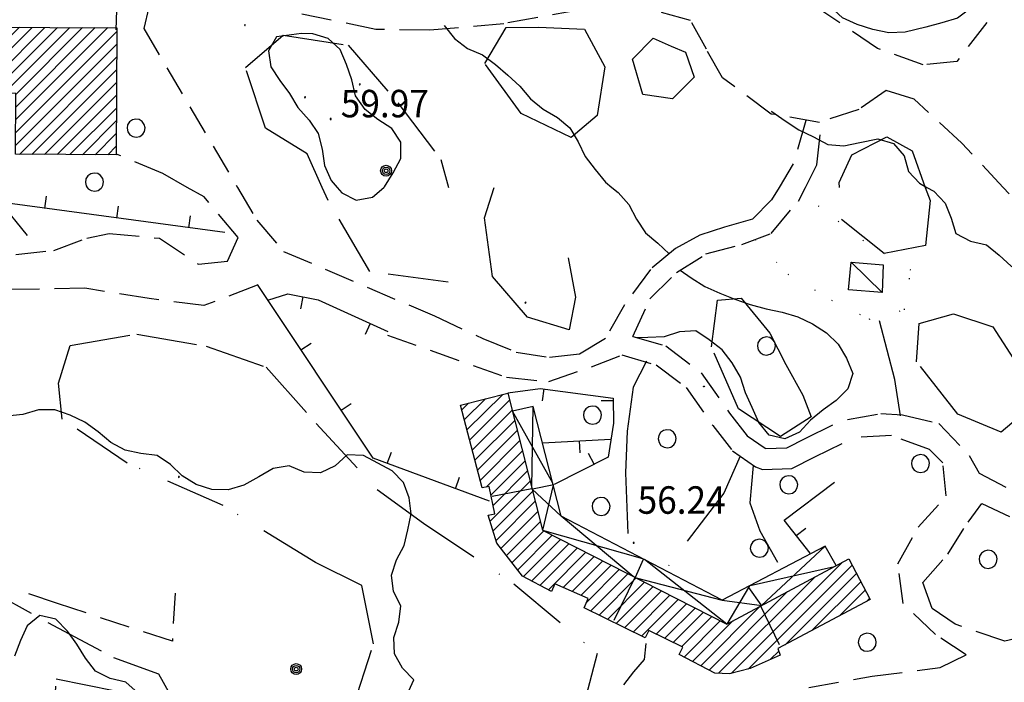
# Model space of a CAD drawing. Extents: x 1554472 to 1556382, y 4520689 to 4522134.
# Drawn here: x 1555447 to 1555569, y 4521739 to 4521821 of the extents above; entities that cross this region are included whole.
import ezdxf

# ---------------------------------------------------------------- set-up
doc = ezdxf.new("R2010")
doc.units = 0
doc.header["$LTSCALE"] = 15
doc.header["$MEASUREMENT"] = 0
for name, pattern in [('DASHDOT', [1, 0.5, -0.25, 0, -0.25]), ('DIVIDE', [1.25, 0.5, -0.25, 0, -0.25, 0, -0.25]), ('DOT', [0.25, 0, -0.25]), ('HIDDEN', [0.375, 0.25, -0.125])]:
    doc.linetypes.add(name, pattern=pattern)
doc.layers.get('0').update_dxf_attribs({"linetype": 'CONTINUOUS'})
for name, color, linetype in [('ALBERO', 7, 'CONTINUOUS'), ('CAMPITURE-EDIFICI', 61, 'CONTINUOUS'), ('CAPANNA', 7, 'CONTINUOUS'), ('CURVA_INTERM', 7, 'CONTINUOUS'), ('DIAGONALI17', 7, 'CONTINUOUS'), ('DIVIS_COLTU', 7, 'CONTINUOUS'), ('DIVISIONE2', 7, 'CONTINUOUS'), ('EDIFICIO', 7, 'CONTINUOUS'), ('MARCIAPIEDE', 7, 'CONTINUOUS'), ('MURO_A_CALCE', 7, 'CONTINUOUS'), ('PUNTO_QUOTA', 7, 'CONTINUOUS'), ('QUOTA', 7, 'CONTINUOUS'), ('ROCCIA', 7, 'CONTINUOUS'), ('SENTIERO', 7, 'CONTINUOUS'), ('STRADA_BIANCA', 7, 'CONTINUOUS'), ('TETTOIA', 7, 'CONTINUOUS'), ('TRALICCIO', 7, 'CONTINUOUS')]:
    doc.layers.add(name, color=color, linetype=linetype)
doc.styles.add('COMPLEX', font='COMPLEX', dxfattribs={"height": 0.2})

# ---------------------------------------------------------------- blocks, each defined once
blk = doc.blocks.new('PUNTO')
at = {"layer": 'PUNTO_QUOTA', "color": 2, "linetype": 'CONTINUOUS'}
blk.add_lwpolyline([(-0.06, -0.06), (0.06, -0.06), (0.06, 0.06), (-0.06, 0.06)], close=True, dxfattribs=at)
at = {"layer": 'PUNTO_QUOTA', "color": 1, "linetype": 'CONTINUOUS'}
blk.add_lwpolyline([(0, 0), (0, 0)], dxfattribs=at)
at = {"layer": 'PUNTO_QUOTA', "color": 2, "linetype": 'CONTINUOUS'}
blk.add_lwpolyline([(0, 0), (0, 0)], dxfattribs=at)
blk.add_lwpolyline([(0, 0), (0, 0)], dxfattribs=at)
blk = doc.blocks.new('PALO')
at = {"layer": 'TRALICCIO', "color": 4, "linetype": 'CONTINUOUS'}
for radius in [0.677, 0.458, 0.23]:
    blk.add_circle((0, 0), radius, dxfattribs=at)
blk = doc.blocks.new('ALBERO')
at = {"layer": 'ALBERO', "color": 3, "linetype": 'CONTINUOUS'}
blk.add_lwpolyline([(1.06, 0.53), (0.8, 0.89), (0.44, 1.13), (0, 1.19), (-0.42, 1.09), (-0.78, 0.85), (-1.02, 0.47), (-1.08, 0.05), (-0.98, -0.39), (-0.74, -0.75), (-0.36, -0.97), (0.06, -1.05), (0.5, -0.95), (0.86, -0.69), (1.08, -0.33), (1.16, 0.11)], close=True, dxfattribs=at)
blk = doc.blocks.new('*X67')
at = {"color": 0}
for p, q in [((1555502.68, 4521769.96), (1555507.06, 4521774.33)), ((1555502.03, 4521772.45), (1555502.87, 4521773.29)), ((1555502.35, 4521771.2), (1555504.96, 4521773.81)), ((1555503, 4521768.71), (1555507.95, 4521773.66)), ((1555503.33, 4521767.46), (1555508.27, 4521772.4)), ((1555503.65, 4521766.22), (1555508.59, 4521771.15)), ((1555503.98, 4521764.97), (1555508.91, 4521769.9)), ((1555504.31, 4521763.72), (1555509.23, 4521768.65)), ((1555505.04, 4521762.89), (1555509.55, 4521767.39)), ((1555505.63, 4521761.91), (1555509.87, 4521766.14)), ((1555505.91, 4521760.61), (1555510.19, 4521764.89)), ((1555505.54, 4521758.67), (1555510.5, 4521763.64)), ((1555505.91, 4521757.47), (1555510.82, 4521762.39)), ((1555506.28, 4521756.26), (1555511.14, 4521761.13)), ((1555506.88, 4521755.3), (1555511.46, 4521759.88)), ((1555507.57, 4521754.42), (1555511.78, 4521758.63)), ((1555508.26, 4521753.54), (1555512.21, 4521757.49)), ((1555508.96, 4521752.66), (1555513.25, 4521756.96)), ((1555509.69, 4521751.82), (1555514.29, 4521756.43)), ((1555510.72, 4521751.28), (1555515.33, 4521755.89)), ((1555511.74, 4521750.73), (1555516.37, 4521755.36)), ((1555512.77, 4521750.19), (1555517.41, 4521754.83)), ((1555514.61, 4521750.45), (1555518.45, 4521754.3)), ((1555515.7, 4521749.97), (1555519.49, 4521753.77)), ((1555535.39, 4521739.81), (1555549.16, 4521753.57)), ((1555516.79, 4521749.49), (1555520.53, 4521753.24)), ((1555517.48, 4521748.61), (1555521.57, 4521752.71)), ((1555537.51, 4521740.35), (1555550.39, 4521753.23)), ((1555517.99, 4521747.55), (1555522.61, 4521752.17)), ((1555519.04, 4521747.03), (1555523.65, 4521751.64)), ((1555520.09, 4521746.51), (1555524.69, 4521751.11)), ((1555533.85, 4521739.84), (1555545.77, 4521751.76)), ((1555542.1, 4521743.37), (1555550.93, 4521752.2)), ((1555545.46, 4521745.16), (1555551.48, 4521751.18)), ((1555521.15, 4521745.99), (1555525.73, 4521750.58)), ((1555522.2, 4521745.47), (1555526.77, 4521750.05)), ((1555532.68, 4521740.23), (1555542.39, 4521749.95)), ((1555548.82, 4521746.95), (1555552.02, 4521750.15)), ((1555523.25, 4521744.95), (1555527.81, 4521749.52)), ((1555524.3, 4521744.43), (1555528.85, 4521748.98)), ((1555552.17, 4521748.73), (1555552.57, 4521749.13)), ((1555526.13, 4521744.69), (1555529.89, 4521748.45)), ((1555527.19, 4521744.18), (1555530.93, 4521747.92)), ((1555531.64, 4521740.77), (1555539.01, 4521748.14)), ((1555528.24, 4521743.66), (1555531.97, 4521747.39)), ((1555529.3, 4521743.14), (1555533.01, 4521746.86)), ((1555529.57, 4521741.84), (1555534.05, 4521746.33)), ((1555530.6, 4521741.3), (1555535.63, 4521746.33)), ((1555540.29, 4521741.57), (1555541.31, 4521742.58))]:
    blk.add_line(p, q, dxfattribs=at)
blk = doc.blocks.new('*X83')
at = {"color": 0}
for p, q in [((1555439.07, 4521811.64), (1555447.25, 4521819.82)), ((1555440.63, 4521811.63), (1555448.81, 4521819.81)), ((1555442.19, 4521811.62), (1555450.38, 4521819.8)), ((1555442.65, 4521816.79), (1555445.69, 4521819.83)), ((1555442.65, 4521818.37), (1555444.12, 4521819.83)), ((1555443.76, 4521811.61), (1555451.94, 4521819.8)), ((1555445.32, 4521811.6), (1555453.5, 4521819.79)), ((1555446.77, 4521808.34), (1555458.2, 4521819.77)), ((1555446.78, 4521811.5), (1555455.07, 4521819.78)), ((1555446.78, 4521809.92), (1555456.63, 4521819.77)), ((1555446.76, 4521806.76), (1555459.29, 4521819.29)), ((1555446.75, 4521805.18), (1555459.29, 4521817.71)), ((1555434.57, 4521808.71), (1555442.08, 4521816.22)), ((1555437.7, 4521813.41), (1555440.52, 4521816.23)), ((1555437.71, 4521814.99), (1555438.95, 4521816.24)), ((1555447.23, 4521804.08), (1555459.28, 4521816.13)), ((1555448.79, 4521804.08), (1555459.27, 4521814.55)), ((1555432.95, 4521810.23), (1555435.47, 4521812.76)), ((1555432.95, 4521811.81), (1555433.91, 4521812.76)), ((1555433.01, 4521808.72), (1555437.04, 4521812.75)), ((1555450.36, 4521804.07), (1555459.26, 4521812.98)), ((1555451.92, 4521804.06), (1555459.26, 4521811.4)), ((1555436.13, 4521808.7), (1555437.95, 4521810.52)), ((1555453.48, 4521804.05), (1555459.25, 4521809.82)), ((1555437.69, 4521808.69), (1555437.94, 4521808.94)), ((1555455.05, 4521804.04), (1555459.24, 4521808.24)), ((1555456.61, 4521804.04), (1555459.23, 4521806.66)), ((1555458.17, 4521804.03), (1555459.22, 4521805.08))]:
    blk.add_line(p, q, dxfattribs=at)

msp = doc.modelspace()

# ---------------------------------------------------------------- linework, layer by layer
at = {"layer": 'ALBERO', "color": 3, "linetype": 'CONTINUOUS'}
for points in [[(1555457.43, 4521800), (1555457.58, 4521800.24), (1555457.66, 4521800.68), (1555457.56, 4521801.1), (1555457.3, 4521801.46), (1555456.94, 4521801.7), (1555456.5, 4521801.76), (1555456.08, 4521801.66), (1555455.72, 4521801.42), (1555455.48, 4521801.04), (1555455.42, 4521800.62), (1555455.52, 4521800.18), (1555455.64, 4521800)], [(1555455.64, 4521800), (1555455.76, 4521799.82), (1555456.14, 4521799.6), (1555456.56, 4521799.52), (1555457, 4521799.62), (1555457.36, 4521799.88), (1555457.43, 4521800)]]:
    msp.add_lwpolyline(points, dxfattribs=at)
at = {"layer": 'CAPANNA', "color": 1, "linetype": 'CONTINUOUS'}
msp.add_lwpolyline([(1555549.96, 4521787.31), (1555550.28, 4521790.73), (1555554.24, 4521790.41), (1555554.11, 4521786.99), (1555549.96, 4521787.31)], dxfattribs=at)
at = {"layer": 'CURVA_INTERM', "color": 1, "linetype": 'CONTINUOUS'}
for points in [[(1555569.96, 4521825.92), (1555568.32, 4521824.71), (1555566.73, 4521823.45), (1555563.45, 4521820.94), (1555561.5, 4521820.36), (1555559.52, 4521819.84), (1555556.98, 4521819.21), (1555554.96, 4521819.14), (1555552.95, 4521819.53), (1555551.02, 4521820.15), (1555549.19, 4521820.98), (1555547.68, 4521822.39), (1555545.95, 4521823.52), (1555544.1, 4521824.41), (1555542.2, 4521825.13), (1555540.83, 4521825.61)], [(1555499.87, 4521820.04), (1555501.12, 4521818.44), (1555502.73, 4521817.21), (1555504.59, 4521816.4), (1555506.2, 4521815.21), (1555507.73, 4521813.89), (1555509.23, 4521812.52), (1555510.54, 4521810.97), (1555512.13, 4521809.69), (1555513.89, 4521808.66), (1555515.43, 4521807.35), (1555516.47, 4521805.62), (1555517.32, 4521803.8), (1555518.55, 4521802.19), (1555519.82, 4521800.64), (1555520.61, 4521800)], [(1555479.09, 4521818.65), (1555478.09, 4521816.9), (1555478.38, 4521814.91), (1555479.5, 4521813.23), (1555480.7, 4521811.62), (1555481.73, 4521809.87), (1555483.11, 4521808.33), (1555484.25, 4521806.68), (1555484.73, 4521804.71), (1555485.03, 4521802.7), (1555485.84, 4521800.85), (1555486.58, 4521800)], [(1555492.39, 4521800), (1555492.48, 4521800.08), (1555493.54, 4521801.79), (1555494.49, 4521803.58), (1555494.48, 4521805.61), (1555493.36, 4521807.3), (1555491.64, 4521808.41), (1555490.05, 4521809.64), (1555488.89, 4521811.33), (1555488.41, 4521813.31), (1555487.74, 4521815.2), (1555486.98, 4521817.06), (1555485.5, 4521818.41), (1555483.57, 4521819.02), (1555482.2, 4521819.05), (1555479.09, 4521818.65)], [(1555540.37, 4521809.45), (1555540.43, 4521809.41), (1555542.1, 4521808.23), (1555543.78, 4521807.14), (1555545.6, 4521806.27), (1555547.38, 4521805.31), (1555549.37, 4521805.13), (1555551.34, 4521805.57), (1555553.58, 4521806.02), (1555555.52, 4521805.42), (1555556.85, 4521803.9), (1555557.38, 4521801.97), (1555558.75, 4521800.5), (1555559.64, 4521800)], [(1555486.58, 4521800), (1555487.16, 4521799.34), (1555488.95, 4521798.43), (1555490.96, 4521798.79), (1555492.39, 4521800)], [(1555520.61, 4521800), (1555521.39, 4521799.36), (1555522.74, 4521797.86), (1555523.68, 4521796.05), (1555524.79, 4521794.38), (1555526.34, 4521793.11), (1555527.71, 4521791.76)], [(1555559.64, 4521800), (1555560.52, 4521799.51), (1555561.93, 4521798.05), (1555562.68, 4521796.19), (1555563.26, 4521794.27), (1555565.05, 4521793.32), (1555567.02, 4521792.88), (1555568.6, 4521791.62), (1555570.09, 4521790.24), (1555571.95, 4521789.43), (1555573.73, 4521788.53), (1555575.3, 4521787.28), (1555576.8, 4521785.93), (1555578.16, 4521784.46), (1555580.67, 4521781.65), (1555581.44, 4521780.96)], [(1555529.1, 4521789.73), (1555530.45, 4521788.78), (1555532.16, 4521787.72), (1555533.99, 4521786.91), (1555535.86, 4521786.16), (1555537.77, 4521785.51), (1555539.73, 4521784.98), (1555541.71, 4521784.55), (1555543.66, 4521783.97), (1555545.49, 4521783.1), (1555547.22, 4521782), (1555548.66, 4521780.58), (1555549.7, 4521778.84), (1555550.47, 4521776.97), (1555549.86, 4521775.04), (1555548.42, 4521773.63), (1555546.8, 4521772.44), (1555545.24, 4521771.18), (1555543.89, 4521769.68), (1555542.07, 4521768.85), (1555540.13, 4521769.34), (1555538.82, 4521770.87), (1555538.02, 4521772.73), (1555537.19, 4521774.56), (1555536.56, 4521776.5), (1555535.55, 4521778.26), (1555534.28, 4521779.87), (1555532.7, 4521781.12), (1555531.02, 4521782.25), (1555529.02, 4521782.13), (1555527.11, 4521781.51), (1555525.09, 4521781.42), (1555523.75, 4521781.39)], [(1555451.62, 4521772.47), (1555449.59, 4521772.45), (1555447.67, 4521771.86), (1555445.67, 4521771.69), (1555443.7, 4521771.16), (1555442.02, 4521770.03), (1555440.05, 4521769.67), (1555438.05, 4521769.75), (1555436.04, 4521769.87), (1555435.94, 4521769.89)], [(1555495.27, 4521737.22), (1555496.11, 4521739.04), (1555494.68, 4521740.49), (1555493.71, 4521742.25), (1555493.61, 4521744.26), (1555494.25, 4521746.18), (1555494.48, 4521748.19), (1555493.58, 4521749.97), (1555493.32, 4521751.97), (1555493.93, 4521753.88), (1555494.88, 4521755.66), (1555495.34, 4521757.62), (1555495.75, 4521759.58), (1555495.52, 4521761.58), (1555494.8, 4521763.46), (1555493.43, 4521764.92), (1555491.65, 4521765.87), (1555489.86, 4521766.79), (1555487.85, 4521766.87), (1555486.35, 4521765.51), (1555484.54, 4521764.65), (1555482.52, 4521764.74), (1555480.66, 4521765.51), (1555478.66, 4521765.18), (1555476.91, 4521764.16), (1555475.04, 4521763.12), (1555473.09, 4521762.56), (1555471.07, 4521762.59), (1555469.13, 4521763.21), (1555467.41, 4521764.29), (1555465.95, 4521765.67), (1555464.29, 4521766.79), (1555462.28, 4521767.03), (1555460.32, 4521767.47), (1555458.55, 4521768.42), (1555457, 4521769.75), (1555455.35, 4521770.91), (1555453.52, 4521771.79), (1555451.62, 4521772.47)], [(1555459.52, 4521728.97), (1555461.19, 4521730.12), (1555462.68, 4521731.49), (1555463, 4521733.55), (1555462.95, 4521735.61), (1555461.95, 4521737.39), (1555460.43, 4521738.75), (1555458.46, 4521739.2), (1555456.66, 4521740.1), (1555455.41, 4521741.73), (1555454.34, 4521743.43), (1555453.19, 4521745.07), (1555451.73, 4521746.52), (1555449.77, 4521746.99), (1555448.19, 4521745.71), (1555447.35, 4521743.88), (1555446.63, 4521741.98)], [(1555524.83, 4521743.54), (1555524.64, 4521741.54), (1555523.29, 4521740.03), (1555522.08, 4521738.41)]]:
    msp.add_lwpolyline(points, dxfattribs=at)
at = {"layer": 'DIAGONALI17', "color": 4, "linetype": 'CONTINUOUS'}
for p, q in [((1555550.28, 4521790.73), (1555554.11, 4521786.99)), ((1555508.29, 4521772.33), (1555513.29, 4521763.43)), ((1555510.71, 4521762.83), (1555510.86, 4521772.86)), ((1555547.04, 4521755.57), (1555539.16, 4521748.22)), ((1555537.75, 4521750.7), (1555548.21, 4521753.06))]:
    msp.add_line(p, q, dxfattribs=at)
for points in [[(1555523.27, 4521751.84), (1555514.35, 4521759.31), (1555510.75, 4521762.65)], [(1555513.36, 4521763.15), (1555512.05, 4521757.57), (1555524.44, 4521754.04)], [(1555537.68, 4521750.67), (1555534.86, 4521745.92), (1555524.66, 4521753.93)], [(1555523.63, 4521751.65), (1555534.3, 4521748.89), (1555539.19, 4521748.24)]]:
    msp.add_lwpolyline(points, dxfattribs=at)
at = {"layer": 'DIVIS_COLTU', "linetype": 'DOT'}
msp.add_lwpolyline([(1555538.37, 4521793.55), (1555542.41, 4521789.27), (1555547.85, 4521786.04), (1555552.52, 4521783.7), (1555556.88, 4521784.85), (1555557.68, 4521789.73), (1555551.79, 4521793.38), (1555546.32, 4521797.61), (1555544.79, 4521798.86)], dxfattribs=at)
at = {"layer": 'DIVISIONE2', "color": 4, "linetype": 'CONTINUOUS'}
for p, q in [((1555510.72, 4521762.68), (1555505.82, 4521761.71)), ((1555523.5, 4521751.79), (1555520.88, 4521746.39)), ((1555541.41, 4521743.37), (1555539.09, 4521748.14))]:
    msp.add_line(p, q, dxfattribs=at)
at = {"layer": 'EDIFICIO', "color": 2, "linetype": 'CONTINUOUS'}
for points in [[(1555432.94, 4521808.72), (1555432.96, 4521812.77), (1555437.7, 4521812.75), (1555437.71, 4521816.24), (1555442.64, 4521816.22), (1555442.66, 4521819.84), (1555459.3, 4521819.76), (1555459.22, 4521804.02), (1555446.75, 4521804.09), (1555446.79, 4521811.6), (1555437.95, 4521811.64), (1555437.94, 4521808.69)], [(1555552.64, 4521748.98), (1555541.2, 4521742.89), (1555541.46, 4521742.1), (1555537.77, 4521740.42), (1555535.21, 4521739.76), (1555533.39, 4521739.87), (1555528.96, 4521742.15), (1555529.41, 4521743.09), (1555525.22, 4521745.14), (1555524.76, 4521744.21), (1555517.18, 4521747.95), (1555517.69, 4521749.09), (1555513.57, 4521750.91), (1555513.16, 4521749.98), (1555509.57, 4521751.88), (1555506.38, 4521755.94), (1555505.31, 4521759.42), (1555506.13, 4521759.59), (1555505.41, 4521762.97), (1555504.55, 4521762.78), (1555501.88, 4521773.04), (1555507.73, 4521774.5), (1555512.05, 4521757.57), (1555534.86, 4521745.92), (1555549.97, 4521754.01)]]:
    msp.add_lwpolyline(points, close=True, dxfattribs=at)
at = {"layer": 'MARCIAPIEDE', "color": 4, "linetype": 'HIDDEN'}
for points in [[(1555544.67, 4521808.27), (1555543.09, 4521802.91), (1555541.34, 4521800)], [(1555544.6, 4521800), (1555546.04, 4521802.79), (1555546.6, 4521808.07)], [(1555541.34, 4521800), (1555540.41, 4521798.46), (1555538.05, 4521796.05), (1555534.57, 4521795.06), (1555531.52, 4521794.1), (1555528.52, 4521792.42), (1555525.41, 4521789.83), (1555522.19, 4521785.46), (1555520.21, 4521781.93)], [(1555523.24, 4521781.53), (1555525.34, 4521786.21), (1555528.62, 4521789.47), (1555532.27, 4521791.75), (1555536.75, 4521792.93), (1555540.36, 4521794.3), (1555543.73, 4521798.3), (1555544.6, 4521800)], [(1555523.24, 4521781.53), (1555527.3, 4521780.36), (1555531.71, 4521777.03), (1555535.21, 4521772.05), (1555537.38, 4521769.25), (1555539.6, 4521767.7), (1555539.67, 4521767.67), (1555542.29, 4521767.75), (1555544.65, 4521768.93), (1555549.19, 4521771.16)], [(1555521.86, 4521779.25), (1555526.13, 4521778.02), (1555529.84, 4521775.22), (1555533.14, 4521770.52), (1555535.59, 4521767.37), (1555538.43, 4521765.38), (1555539.29, 4521765.09), (1555542.93, 4521765.2), (1555545.79, 4521766.63), (1555550.32, 4521768.85)]]:
    msp.add_lwpolyline(points, dxfattribs=at)
at = {"layer": 'MURO_A_CALCE', "linetype": 'CONTINUOUS'}
for p, q in [((1555450.4, 4521797.4), (1555450.6, 4521798.89)), ((1555459.32, 4521796.2), (1555459.52, 4521797.68)), ((1555468.24, 4521794.99), (1555468.44, 4521796.48)), ((1555482.35, 4521786.44), (1555482.06, 4521784.96)), ((1555490.68, 4521783.16), (1555490.07, 4521781.79)), ((1555482.11, 4521779.9), (1555483.36, 4521780.73)), ((1555512.19, 4521775.04), (1555511.99, 4521773.55)), ((1555487.1, 4521772.4), (1555488.35, 4521773.23)), ((1555520.8, 4521773.57), (1555519.3, 4521773.55)), ((1555512.08, 4521768.39), (1555520.45, 4521768.84)), ((1555516.57, 4521768.63), (1555516.65, 4521767.13)), ((1555492.8, 4521765.81), (1555493.32, 4521767.22)), ((1555518.43, 4521765.71), (1555517.75, 4521767.04)), ((1555501.24, 4521762.69), (1555501.76, 4521764.1)), ((1555543.48, 4521756.88), (1555544.66, 4521757.81))]:
    msp.add_line(p, q, dxfattribs=at)
for points in [[(1555448.66, 4521825.75), (1555451.16, 4521824.11), (1555451.42, 4521822.02), (1555459.25, 4521821.93), (1555459.2, 4521819.51)], [(1555472.7, 4521794.39), (1555444.84, 4521798.15), (1555448.18, 4521794.04)], [(1555505.46, 4521761.13), (1555491.05, 4521766.46), (1555476.75, 4521787.96)], [(1555478, 4521786.02), (1555480.48, 4521786.8), (1555484.23, 4521786.07), (1555492.88, 4521782.17)], [(1555507.73, 4521774.57), (1555511.73, 4521775.1), (1555520.79, 4521773.9), (1555520.84, 4521770.81), (1555520.18, 4521766.59), (1555513.48, 4521763.21)], [(1555545.18, 4521754.73), (1555541.99, 4521758.8), (1555548.19, 4521763.49)]]:
    msp.add_lwpolyline(points, dxfattribs=at)
at = {"layer": 'ROCCIA', "color": 1, "linetype": 'DIVIDE'}
for points in [[(1555475.1, 4521820.14), (1555475.15, 4521820.03), (1555475.22, 4521820.04), (1555475.2, 4521820.11), (1555475.16, 4521820.15)], [(1555489.44, 4521812.81), (1555489.31, 4521812.78), (1555489.35, 4521812.69), (1555489.41, 4521812.71), (1555489.43, 4521812.73)], [(1555482.6, 4521811.08), (1555482.69, 4521811.12), (1555482.67, 4521811.21), (1555482.59, 4521811.19), (1555482.56, 4521811.14)], [(1555510, 4521785.76), (1555509.91, 4521785.77), (1555509.86, 4521785.7), (1555509.92, 4521785.68), (1555509.98, 4521785.7)], [(1555531.99, 4521775.29), (1555531.99, 4521775.36), (1555532.04, 4521775.39), (1555532.11, 4521775.38), (1555532.08, 4521775.3)], [(1555466.98, 4521764.08), (1555467.07, 4521764.14), (1555467.04, 4521764.22), (1555466.96, 4521764.19), (1555466.94, 4521764.13)]]:
    msp.add_lwpolyline(points, close=True, dxfattribs=at)
for points in [[(1555504.9, 4521815.32), (1555507.54, 4521819.81), (1555511.56, 4521819.85), (1555517.24, 4521819.59), (1555519.74, 4521814.91), (1555518.82, 4521808.88), (1555515.59, 4521806.19), (1555509.4, 4521809.16), (1555504.9, 4521815.32)], [(1555484.76, 4521800), (1555482.9, 4521804.13), (1555477.73, 4521807.31), (1555475.23, 4521814.85), (1555479.91, 4521818.84), (1555487.98, 4521817.6), (1555494.12, 4521810.45), (1555499.46, 4521803.45), (1555500.39, 4521800)], [(1555525.73, 4521818.46), (1555527.96, 4521817.47), (1555529.77, 4521816.74), (1555530.82, 4521813.66), (1555528.12, 4521810.96), (1555524.48, 4521811.48), (1555523.2, 4521815.88), (1555525.73, 4521818.46)], [(1555548.83, 4521800), (1555548.79, 4521800.61), (1555550.36, 4521804.01), (1555554.7, 4521806.27), (1555557.81, 4521804.54), (1555559.46, 4521800)], [(1555500.36, 4521788.26), (1555490.63, 4521789.57), (1555485.5, 4521798.36), (1555484.76, 4521800)], [(1555515.2, 4521791.26), (1555516.14, 4521786.41), (1555515.34, 4521782.35), (1555510.16, 4521783.94), (1555505.85, 4521788.96), (1555504.86, 4521796.24), (1555506.05, 4521800)], [(1555559.46, 4521800), (1555560.05, 4521798.36), (1555559.49, 4521792.8), (1555554.36, 4521791.81), (1555549.07, 4521796.02)], [(1555545.3, 4521771.61), (1555541.52, 4521769.14), (1555536.3, 4521772.6), (1555532.97, 4521780.25), (1555533.73, 4521786.03), (1555536.64, 4521786.29), (1555540.21, 4521781.95), (1555542.16, 4521778.06), (1555544.29, 4521774.28), (1555545.3, 4521771.61)], [(1555558.38, 4521778.41), (1555558.71, 4521783.14), (1555562.96, 4521784.35), (1555567.82, 4521782.74), (1555571.19, 4521777.51), (1555572.43, 4521772.7), (1555568.84, 4521769.71), (1555563.48, 4521771.91), (1555558.38, 4521778.41)], [(1555488.52, 4521735.57), (1555491.11, 4521743.49), (1555489.66, 4521750.7), (1555483.9, 4521753.54), (1555472.48, 4521760.61), (1555460.59, 4521765.85), (1555452.52, 4521771.29), (1555452.08, 4521775.77), (1555453.54, 4521780.44), (1555461.78, 4521781.84), (1555470.35, 4521780.32), (1555477.79, 4521777.73), (1555484, 4521770.78), (1555491.55, 4521762.6), (1555497.29, 4521758.44), (1555508.48, 4521750.92), (1555518.82, 4521742.28), (1555517.41, 4521736.94)], [(1555462.05, 4521724.21), (1555446.43, 4521725.01), (1555438.56, 4521727.76), (1555432.95, 4521734.99), (1555427.98, 4521746.06), (1555425.89, 4521752.11), (1555427.91, 4521759.76), (1555434.48, 4521758.82), (1555442.14, 4521750.92), (1555450.74, 4521746.13), (1555458.91, 4521741.81), (1555464.48, 4521739.79), (1555467.6, 4521734.17), (1555466.97, 4521729.75), (1555465.24, 4521726.26), (1555462.05, 4521724.21)], [(1555467.55, 4521735), (1555467.82, 4521732.2), (1555466.65, 4521729.14), (1555461.87, 4521727.61), (1555457.28, 4521727.97), (1555451.42, 4521730.76), (1555451.78, 4521739.14), (1555459.89, 4521737.52), (1555466.83, 4521734.01)]]:
    msp.add_lwpolyline(points, dxfattribs=at)
at = {"layer": 'SENTIERO', "color": 50, "linetype": 'DASHDOT'}
for points in [[(1555556.38, 4521771.72), (1555555.67, 4521776.23), (1555553.57, 4521784.29)], [(1555524.91, 4521778.47), (1555523.26, 4521775.27), (1555522.52, 4521769.8), (1555522.32, 4521764.64), (1555522.61, 4521756.58)], [(1555536.51, 4521766.72), (1555534.52, 4521762.15), (1555527.59, 4521753.09)], [(1555538.14, 4521765.56), (1555537.71, 4521760.93), (1555538.95, 4521757.49), (1555541.14, 4521753.58)]]:
    msp.add_lwpolyline(points, dxfattribs=at)
at = {"layer": 'STRADA_BIANCA', "linetype": 'HIDDEN'}
for points in [[(1555576.27, 4521823.12), (1555572.98, 4521825.69), (1555568.75, 4521825.32), (1555567.09, 4521820.39), (1555563.36, 4521815.6), (1555559.18, 4521815.15), (1555553.55, 4521817.21), (1555546.77, 4521821.79), (1555534.74, 4521830.33), (1555531.05, 4521831.54), (1555527.98, 4521829.93), (1555525.84, 4521827.54)], [(1555569.12, 4521800), (1555563.98, 4521805.48), (1555558.07, 4521810.91), (1555554.59, 4521811.98), (1555551.21, 4521809.64), (1555546.36, 4521808.04), (1555540.36, 4521809.08), (1555534.33, 4521813.56), (1555532.34, 4521817.09), (1555530.39, 4521820.65), (1555526.1, 4521821.85), (1555516.98, 4521822.02), (1555507.23, 4521820.26), (1555498.07, 4521819.45), (1555491.38, 4521819.54), (1555479.61, 4521822), (1555467.59, 4521822.44), (1555463.25, 4521822.29), (1555462.64, 4521819.65), (1555474.24, 4521800)], [(1555468.03, 4521800), (1555465, 4521801.71), (1555459.34, 4521804.08)], [(1555438.13, 4521800), (1555439.09, 4521797.76), (1555441.98, 4521793.93), (1555446.79, 4521791.7), (1555451.5, 4521792.18), (1555455.57, 4521793.7), (1555458.34, 4521794.29), (1555464.58, 4521793.71), (1555469.41, 4521790.48), (1555473.02, 4521790.85), (1555474.32, 4521793.81), (1555470.11, 4521798.83), (1555468.03, 4521800)], [(1555474.24, 4521800), (1555476.64, 4521795.93), (1555479.96, 4521792.07), (1555498.66, 4521784.08), (1555504.66, 4521781.29), (1555508.78, 4521779.61), (1555512.91, 4521778.96), (1555516.64, 4521779.38), (1555519.95, 4521781.37)], [(1555549.84, 4521771.27), (1555553.95, 4521772), (1555556.64, 4521771.84), (1555561.15, 4521770.78), (1555564.89, 4521766.82), (1555566.11, 4521764.62), (1555574.4, 4521760.28), (1555579.07, 4521759.83), (1555581.63, 4521760.34), (1555583.55, 4521763.86), (1555581.96, 4521774.13), (1555581.46, 4521780.26), (1555580.3, 4521786.65), (1555577.25, 4521791.54), (1555569.86, 4521799.21), (1555569.12, 4521800)], [(1555476.7, 4521787.87), (1555470.09, 4521785.37), (1555463.32, 4521786.23), (1555455.34, 4521787.51), (1555443.77, 4521787.3), (1555441.6, 4521784.68), (1555438.3, 4521783.67), (1555436.15, 4521786.19), (1555435.86, 4521788.23), (1555430.63, 4521789.1), (1555429, 4521781.22), (1555436.09, 4521769.03), (1555439.94, 4521761.84), (1555441.9, 4521759.51)], [(1555492.83, 4521781.71), (1555507.59, 4521776.48), (1555512.81, 4521775.95), (1555518.1, 4521777.79), (1555521.86, 4521779.25)], [(1555545.02, 4521738.09), (1555552.86, 4521739.48), (1555561.28, 4521740.54), (1555564.53, 4521742.14), (1555560.71, 4521744.64), (1555556.73, 4521748.46), (1555556.05, 4521753.38), (1555558.59, 4521757.92), (1555562.05, 4521761.79), (1555561.64, 4521765.91), (1555559.98, 4521767.55), (1555555.27, 4521769.27), (1555550.87, 4521769.03)], [(1555569.32, 4521743.81), (1555563.15, 4521745.91), (1555560.29, 4521747.88), (1555559.16, 4521751.06), (1555562.23, 4521754.59), (1555564.75, 4521758.53), (1555565.68, 4521759.79), (1555566.48, 4521760.84), (1555576.16, 4521756.35), (1555579.91, 4521754.62), (1555577.89, 4521750.78), (1555573.74, 4521745.79), (1555571.96, 4521744.43), (1555569.32, 4521743.81)], [(1555466.18, 4521743.81), (1555451.95, 4521748.46), (1555448.22, 4521749.76)], [(1555466.51, 4521749.76), (1555466.18, 4521743.81)]]:
    msp.add_lwpolyline(points, dxfattribs=at)
at = {"layer": 'TETTOIA', "color": 1, "linetype": 'CONTINUOUS'}
for points in [[(1555548.43, 4521753.18), (1555547.04, 4521755.57), (1555534.3, 4521748.89), (1555514.35, 4521759.31), (1555510.86, 4521772.86), (1555508.3, 4521772.29)], [(1555510.81, 4521762.69), (1555513.44, 4521763.21)], [(1555523.57, 4521751.73), (1555524.54, 4521753.95)], [(1555539.11, 4521748.31), (1555537.59, 4521750.48)]]:
    msp.add_lwpolyline(points, dxfattribs=at)

# ---------------------------------------------------------------- block references
at = {"layer": 'ALBERO', "color": 3, "linetype": 'CONTINUOUS'}
for p in [(1555461.65, 4521807.26), (1555539.74, 4521780.29), (1555518.19, 4521771.72), (1555527.45, 4521768.8), (1555558.82, 4521765.73), (1555542.5, 4521763.11), (1555519.25, 4521760.42), (1555538.86, 4521755.25), (1555567.21, 4521753.88), (1555552.23, 4521743.61)]:
    msp.add_blockref('ALBERO', p, dxfattribs=at)
at = {"layer": 'CAMPITURE-EDIFICI'}
for name in ['*X83', '*X67']:
    msp.add_blockref(name, (0, 0), dxfattribs=at)
at = {"layer": 'PUNTO_QUOTA', "color": 1, "linetype": 'CONTINUOUS'}
for p in [(1555485.8, 4521808.47), (1555523.34, 4521755.99)]:
    msp.add_blockref('PUNTO', p, dxfattribs=at)
at = {"layer": 'TRALICCIO', "color": 4, "linetype": 'CONTINUOUS'}
for p in [(1555492.66, 4521802.05), (1555481.52, 4521740.36)]:
    msp.add_blockref('PALO', p, dxfattribs=at)

# ---------------------------------------------------------------- texts
at = {"layer": 'QUOTA', "linetype": 'CONTINUOUS', "style": 'COMPLEX', "width": 0.941176}
for s, p in [('59.97', (1555487.05, 4521808.67)), ('56.24', (1555523.82, 4521759.59))]:
    msp.add_text(s, height=3.4, dxfattribs=at).set_placement(p)

doc.saveas('drawing.dxf')
